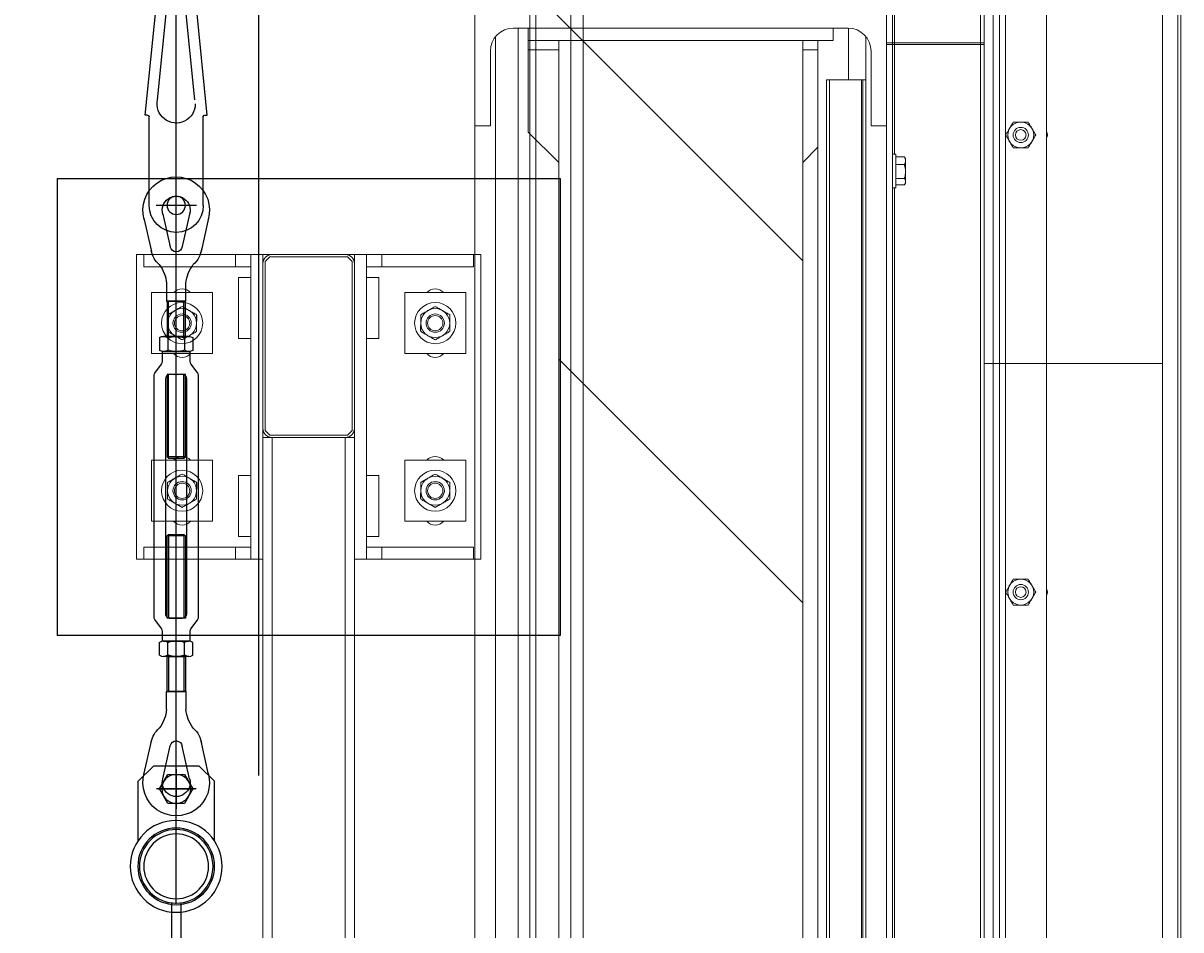
# Model space of a CAD drawing. Units: millimetres. Extents: x 2 to 56538, y -2512 to 29406.
# Drawn here: x 25721 to 26480, y 17920 to 18515 of the extents above; entities that cross this region are included whole.
import ezdxf

# ---------------------------------------------------------------- set-up
doc = ezdxf.new("R2010")
doc.units = ezdxf.units.MM
doc.linetypes.add('AXES', pattern=[50.8, 31.75, -6.35, 6.35, -6.35])
doc.layers.add('0COUPE-Longitudinale', color=7, linetype='Continuous')
doc.layers.add('22GS position porteuses', color=30, linetype='Continuous')
doc.styles.get("Standard").update_dxf_attribs({"font": 'arial.ttf'})
doc.dimstyles.new('ISO-25', dxfattribs={"dimtxt": 2.5, "dimasz": 2.5, "dimexe": 1.25, "dimexo": 0.625, "dimtad": 1, "dimtxsty": 'Standard', "dimcen": 2.5, "dimadec": 0, "dimazin": 0, "dimtfac": 1, "dimtmove": 0, "dimatfit": 3, "dimfxl": 1, "dimarcsym": 0})

# ---------------------------------------------------------------- blocks, each defined once
blk = doc.blocks.new('12E-HMP')
for p, q in [((-8.21, 10), (8.25, 10)), ((-5.47, 9.18), (-5.47, 0.82)), ((5.5, 9.18), (5.5, 0.82)), ((10.95, 9.21), (10.95, 0.79)), ((8.25, 0), (-8.21, 0))]:
    blk.add_line(p, q)
blk.add_lwpolyline([(10.95, 9.21, 0.30452), (5.38, 9.09, 0.167904), (-5.35, 9.1, 0.306215), (-10.95, 9.18), (-10.95, 0.82, 0.306215), (-5.35, 0.9, 0.167904), (5.38, 0.91, 0.307083), (10.99, 0.82)], format="xyb")
blk = doc.blocks.new('coupe porteuse')
at = {"layer": '22GS position porteuses'}
for p, q in [((1.79, -7360.65), (1.79, -6706.07)), ((-18.47, -6842.93), (-11.21, -6769.93)), ((-10.41, -6832.91), (-4.37, -6772.15)), ((13.98, -6832.91), (7.95, -6772.15)), ((22.05, -6842.93), (14.79, -6769.93)), ((-16.97, -6842.93), (-18.47, -6842.93)), ((-15.97, -6902.17), (-15.97, -6843.93)), ((19.55, -6902.17), (19.55, -6843.93)), ((20.55, -6842.93), (22.05, -6842.93)), ((1.79, -6915.37), (1.79, -6888.97)), ((-11.41, -6902.17), (14.99, -6902.17)), ((-6.98, -6907.86), (-2.18, -6929.15)), ((10.58, -6907.86), (5.7, -6929.48)), ((-19.37, -6910.66), (-14.47, -6932.41)), ((22.97, -6910.66), (18.06, -6932.41)), ((-3.19, -6988.17), (-3.19, -6965.09)), ((6.81, -6988.17), (6.81, -6965.09)), ((-3.19, -7068.17), (-3.19, -7013.17)), ((6.81, -7068.17), (6.81, -7013.17)), ((-4.19, -7067.17), (7.81, -7067.17)), ((-4.19, -7119.17), (7.81, -7119.17)), ((-3.19, -7118.17), (-3.19, -7173.17)), ((6.81, -7118.17), (6.81, -7173.17)), ((-3.19, -7198.17), (-3.19, -7221.25)), ((6.81, -7198.17), (6.81, -7221.25)), ((-19.37, -7275.68), (-14.47, -7253.93)), ((-6.98, -7278.47), (-2.18, -7257.18)), ((10.58, -7278.47), (5.7, -7256.85)), ((22.97, -7275.68), (18.06, -7253.93)), ((-23.21, -7280.17), (-13.21, -7270.17)), ((-13.21, -7270.17), (16.79, -7270.17)), ((1.79, -7272.17), (1.79, -7298.17)), ((16.79, -7270.17), (26.79, -7280.17)), ((-23.21, -7319.16), (-23.21, -7280.17)), ((-3.7, -7275.67), (-9.18, -7285.17)), ((7.27, -7275.67), (-3.7, -7275.67)), ((12.76, -7285.17), (7.27, -7275.67)), ((26.79, -7319.16), (26.79, -7280.17)), ((-11.21, -7285.17), (14.79, -7285.17)), ((-9.18, -7285.17), (-3.7, -7294.67)), ((7.27, -7294.67), (12.76, -7285.17)), ((-3.7, -7294.67), (7.27, -7294.67)), ((-1.21, -7360.17), (-1.21, -7611.87)), ((4.79, -7360.17), (4.79, -7611.87))]:
    blk.add_line(p, q, dxfattribs=at)
at = {"layer": '22GS position porteuses', "linetype": 'AXES'}
for p, q in [((1.79, -7273.46), (1.79, -7296.87)), ((13.79, -7285.17), (-10.21, -7285.17))]:
    blk.add_line(p, q, dxfattribs=at)
at = {"layer": '22GS position porteuses'}
for points in [[(8.14, -6953.32), (8.16, -6965.09), (-4.54, -6965.09), (-4.56, -6953.3)], [(8.14, -7233.02), (8.16, -7221.25), (-4.54, -7221.25), (-4.56, -7233.04)]]:
    blk.add_lwpolyline(points, dxfattribs=at)
for points in [[(-4.19, -6988.17), (-4.19, -6965.09), (7.81, -6965.09), (7.81, -6988.17)], [(-4.19, -7067.17), (-4.19, -7013.17), (7.81, -7013.17), (7.81, -7067.17), (6.81, -7068.17), (-3.19, -7068.17)], [(-4.19, -7119.17), (-4.19, -7173.17), (7.81, -7173.17), (7.81, -7119.17), (6.81, -7118.17), (-3.19, -7118.17)], [(-4.19, -7198.17), (-4.19, -7221.25), (7.81, -7221.25), (7.81, -7198.17)]]:
    blk.add_lwpolyline(points, close=True, dxfattribs=at)
for points in [[(11.39, -7006.46, -0.15952), (10.81, -7004.68), (10.81, -6998.17), (1.81, -6998.17), (-7.19, -6998.17), (-7.19, -7004.68, -0.15952), (-7.77, -7006.46), (-12.11, -7012.37, 0.15952), (-12.69, -7014.15), (-12.69, -7093.17), (-12.69, -7172.18, 0.15952), (-12.1, -7173.96), (-7.77, -7179.87, -0.15952), (-7.19, -7181.65), (-7.19, -7188.17), (1.81, -7188.17), (10.81, -7188.17), (10.81, -7181.65, -0.15952), (11.4, -7179.87), (15.73, -7173.96, 0.15952), (16.31, -7172.18), (16.31, -7093.17), (16.31, -7014.15, 0.15952), (15.73, -7012.37)], [(5.81, -7013.17, -0.413513), (8.81, -7016.17), (8.8, -7093.17), (8.81, -7170.17, -0.415149), (5.81, -7173.17), (1.81, -7173.17), (-2.19, -7173.17, -0.411425), (-5.2, -7170.17), (-5.2, -7093.17), (-5.2, -7016.17, -0.412979), (-2.19, -7013.17), (1.81, -7013.17)]]:
    blk.add_lwpolyline(points, format="xyb", close=True, dxfattribs=at)
for centre, radius in [((1.79, -6902.17), 6), ((1.79, -7285.17), 9.5), ((1.79, -7336.02), 30.15), ((1.79, -7336.02), 25.15), ((1.79, -7336.02), 24.15), ((1.79, -7336.02), 21.25)]:
    blk.add_circle(centre, radius, dxfattribs=at)
for centre, radius, start, end in [((1.79, -6835.65), 12.5, 180, 12.68038), ((-16.97, -6843.93), 1, 0, 90), ((20.55, -6843.93), 1, 90, 180), ((1.79, -6905.32), 21.85, 343.83357, 196.16643), ((1.79, -6905.32), 9.15, 343.83357, 196.16643), ((1.79, -6902.17), 17.76, 180, 0), ((1.79, -6928.67), 16.7, 187.00213, 227.97045), ((1.79, -6928.67), 4, 187.00213, 348.28857), ((1.79, -6928.67), 16.7, 312.02955, 348.28857), ((-27.98, -6955.49), 23.52, 5.34343, 37.79478), ((31.49, -6955.45), 23.45, 142.1802, 174.77929), ((-27.98, -7230.84), 23.52, 322.20522, 354.65657), ((31.49, -7230.88), 23.45, 185.22071, 217.8198), ((1.79, -7257.67), 16.7, 132.02955, 172.99787), ((1.79, -7257.67), 16.7, 11.71143, 47.97045), ((1.79, -7257.67), 4, 11.71143, 172.99787), ((1.79, -7281.02), 21.85, 163.83357, 16.16643), ((1.79, -7281.02), 9.15, 163.83357, 16.16643)]:
    blk.add_arc(centre, radius, start, end, dxfattribs=at)
blk.add_blockref('12E-HMP', (1.79, -6998.17), dxfattribs=at)
at = {"layer": '22GS position porteuses', "xscale": -1, "rotation": 180}
blk.add_blockref('12E-HMP', (1.79, -7188.17), dxfattribs=at)
blk = doc.blocks.new('*D21')
at = {"layer": '0COUPE-Longitudinale', "color": 0, "lineweight": -2, "transparency": 16777216}
for p, q in [((12572.16, 18021.43), (12572.16, 19155.4)), ((12574.66, 19154.15), (25872.78, 19154.15)), ((25875.28, 18021.43), (25875.28, 19155.4))]:
    blk.add_line(p, q, dxfattribs=at)
at = {"layer": '0COUPE-Longitudinale', "color": 0, "transparency": 16777216}
for points in [[(12574.66, 19154.56), (12574.66, 19153.73), (12572.16, 19154.15)], [(25872.78, 19154.56), (25872.78, 19153.73), (25875.28, 19154.15)]]:
    blk.add_solid(points, dxfattribs=at)
at = {"layer": 'Defpoints', "color": 0, "transparency": 16777216}
for p in [(25875.28, 19154.15), (12572.16, 18020.81), (25875.28, 18020.81)]:
    blk.add_point(p, dxfattribs=at)
at = {"layer": '0COUPE-Longitudinale', "color": 0, "transparency": 16777216, "insert": (19223.72, 19156.27), "char_height": 2.5, "attachment_point": 5}
blk.add_mtext('13303,12', dxfattribs=at)

msp = doc.modelspace()

# ---------------------------------------------------------------- linework, layer by layer
at = {"layer": '0COUPE-Longitudinale', "color": 7, "linetype": 'Continuous', "lineweight": 15, "extrusion": (1.22465e-16, 6.12323e-17, -1)}
for p, q in [((26467.921, 23291.86, -14215.249), (26467.921, 14711.86, -14215.249)), ((26477.921, 17451.859, -14215.249), (26477.921, 23281.859, -14215.249)), ((26016.921, 14165.259, -14215.249), (26016.921, 22838.66, -14215.249)), ((26286.921, 14165.259, -14215.249), (26286.921, 22840.159, -14215.249)), ((26356.921, 14247.86, -14215.249), (26356.921, 22842.16, -14215.249)), ((26360.921, 14247.86, -14215.249), (26360.921, 22842.16, -14215.249)), ((26391.921, 14676.86, -14215.249), (26391.921, 22844.659, -14215.249)), ((26290.921, 22837.26, -14215.249), (26290.921, 14166.26, -14215.249)), ((26350.921, 22832.66, -14215.249), (26350.921, 14166.26, -14215.249)), ((26364.921, 15791.86, -14215.249), (26364.921, 20791.86, -14215.249)), ((26348.577, 20669.26, -14215.249), (26348.577, 14166.26, -14215.249)), ((26052.921, 18791.86, -14215.249), (26052.921, 16191.859, -14215.249)), ((26056.92, 18791.86, -14215.249), (26056.92, 16191.859, -14215.249)), ((26079.92, 18791.86, -14215.249), (26079.92, 16191.859, -14215.249)), ((26087.92, 18791.86, -14215.249), (26087.92, 16191.859, -14215.249)), ((26479.921, 18791.86, -14215.249), (26479.921, 16191.859, -14215.249)), ((26261.721, 18511.96, -14215.249), (26042.121, 18511.96, -14215.249)), ((26051.921, 18443.76, -14215.249), (26051.921, 18511.96, -14215.249)), ((26251.921, 18511.96, -14215.249), (26251.921, 18503.96, -14215.249)), ((26261.921, 18511.958, -14215.249), (26261.921, 18477.96, -14215.249)), ((26030.421, 16364.572, -14215.249), (26030.421, 18506.347, -14215.249)), ((26251.921, 18503.96, -14215.249), (26051.921, 18503.96, -14215.249)), ((26051.921, 18503.759, -14215.249), (26071.921, 18503.759, -14215.249)), ((26071.921, 16366.959, -14215.249), (26071.921, 18503.96, -14215.249)), ((26231.921, 18503.96, -14215.249), (26231.921, 16366.959, -14215.249)), ((26231.921, 18503.759, -14215.249), (26241.921, 18503.759, -14215.249)), ((26241.921, 16366.959, -14215.249), (26241.921, 18503.96, -14215.249)), ((26273.421, 16364.572, -14215.249), (26273.421, 18506.347, -14215.249)), ((26027.121, 18496.96, -14215.249), (26027.121, 18447.76, -14215.249)), ((26276.721, 18447.76, -14215.249), (26276.721, 18496.96, -14215.249)), ((26350.921, 18502.259, -14215.249), (26286.921, 18502.259, -14215.249)), ((26350.921, 18501.26, -14215.249), (26286.921, 18501.26, -14215.249)), ((26247.421, 18477.96, -14215.249), (26273.421, 18477.96, -14215.249)), ((26247.421, 18477.96, -14215.249), (26247.421, 16392.96, -14215.249)), ((26249.421, 18477.96, -14215.249), (26249.421, 16392.96, -14215.249)), ((26270.421, 16392.96, -14215.249), (26270.421, 18477.96, -14215.249)), ((26271.421, 18477.96, -14215.249), (26271.421, 16392.96, -14215.249)), ((26027.121, 18447.76, -14215.249), (26016.921, 18447.76, -14215.249)), ((26071.921, 18423.759, -14215.249), (26051.921, 18443.76, -14215.249)), ((26286.921, 18447.76, -14215.249), (26276.721, 18447.76, -14215.249)), ((26241.921, 18433.76, -14215.249), (26231.921, 18423.759, -14215.249)), ((26290.921, 18429.259, -14215.249), (26292.921, 18429.259, -14215.249)), ((26292.921, 18429.259, -14215.249), (26292.921, 18407.26, -14215.249)), ((26298.606, 18427.485, -14215.249), (26292.921, 18427.485, -14215.249)), ((26298.715, 18427.222, -14215.249), (26298.606, 18427.485, -14215.249)), ((26298.752, 18427.244, -14215.249), (26299.321, 18426.26, -14215.249)), ((26298.606, 18422.464, -14215.249), (26292.921, 18422.464, -14215.249)), ((26299.321, 18410.259, -14215.249), (26299.321, 18426.26, -14215.249)), ((25742.92, 18113.359, -14215.249), (25742.92, 18413.36, -14215.249)), ((25742.92, 18413.36, -14215.249), (26052.921, 18413.36, -14215.249)), ((26298.606, 18413.238, -14215.249), (26292.921, 18413.238, -14215.249)), ((26292.921, 18407.26, -14215.249), (26290.921, 18407.26, -14215.249)), ((26298.606, 18409.034, -14215.249), (26292.921, 18409.034, -14215.249)), ((26299.321, 18410.259, -14215.249), (26298.752, 18409.275, -14215.249)), ((25794.92, 18363.359, -14215.249), (26020.92, 18363.359, -14215.249)), ((25794.92, 18163.36, -14215.249), (25794.92, 18363.359, -14215.249)), ((25799.92, 18355.36, -14215.249), (25799.92, 18363.359, -14215.249)), ((25859.92, 18355.36, -14215.249), (25859.92, 18363.359, -14215.249)), ((25869.92, 18363.359, -14215.249), (25869.92, 18163.36, -14215.249)), ((25877.92, 18363.359, -14215.249), (25877.92, 14983.86, -14215.249)), ((25879.42, 18358.86, -14215.249), (25882.42, 18361.859, -14215.249)), ((25879.42, 18247.86, -14215.249), (25879.42, 18358.86, -14215.249)), ((25882.42, 18361.859, -14215.249), (25933.42, 18361.859, -14215.249)), ((25933.42, 18361.859, -14215.249), (25936.42, 18358.86, -14215.249)), ((25936.42, 18358.86, -14215.249), (25936.42, 18247.86, -14215.249)), ((25937.92, 18363.359, -14215.249), (25937.92, 14983.86, -14215.249)), ((25945.92, 18363.359, -14215.249), (25945.92, 18163.36, -14215.249)), ((25955.92, 18355.36, -14215.249), (25955.92, 18363.359, -14215.249)), ((26015.92, 18355.36, -14215.249), (26015.92, 18363.359, -14215.249)), ((26020.92, 18363.359, -14215.249), (26020.92, 18163.36, -14215.249)), ((25799.92, 18355.36, -14215.249), (25869.92, 18355.36, -14215.249)), ((26015.92, 18355.36, -14215.249), (25945.92, 18355.36, -14215.249)), ((25861.921, 18348.36, -14215.249), (25869.92, 18348.36, -14215.249)), ((25861.921, 18308.36, -14215.249), (25861.921, 18348.36, -14215.249)), ((25953.921, 18348.36, -14215.249), (25945.92, 18348.36, -14215.249)), ((25953.921, 18308.36, -14215.249), (25953.921, 18348.36, -14215.249)), ((25844.92, 18338.36, -14215.249), (25804.92, 18338.36, -14215.249)), ((25804.92, 18338.36, -14215.249), (25804.92, 18298.36, -14215.249)), ((25844.92, 18298.36, -14215.249), (25844.92, 18338.36, -14215.249)), ((25970.92, 18298.36, -14215.249), (25970.92, 18338.36, -14215.249)), ((25970.92, 18338.36, -14215.249), (26010.92, 18338.36, -14215.249)), ((26010.92, 18338.36, -14215.249), (26010.92, 18298.36, -14215.249)), ((25861.921, 18308.36, -14215.249), (25869.92, 18308.36, -14215.249)), ((25953.921, 18308.36, -14215.249), (25945.92, 18308.36, -14215.249)), ((25804.92, 18298.36, -14215.249), (25844.92, 18298.36, -14215.249)), ((26010.92, 18298.36, -14215.249), (25970.92, 18298.36, -14215.249)), ((26350.921, 18291.86, -14215.249), (26467.921, 18291.86, -14215.249)), ((25882.42, 18244.86, -14215.249), (25879.42, 18247.86, -14215.249)), ((25933.42, 18244.86, -14215.249), (25882.42, 18244.86, -14215.249)), ((25936.42, 18247.86, -14215.249), (25933.42, 18244.86, -14215.249)), ((25937.92, 18243.359, -14215.249), (25877.92, 18243.359, -14215.249)), ((25883.92, 15341.86, -14215.249), (25883.92, 18243.359, -14215.249)), ((25931.92, 15341.86, -14215.249), (25931.92, 18243.359, -14215.249)), ((25804.92, 18228.359, -14215.249), (25844.92, 18228.359, -14215.249)), ((25804.92, 18188.359, -14215.249), (25804.92, 18228.359, -14215.249)), ((25844.92, 18228.359, -14215.249), (25844.92, 18188.359, -14215.249)), ((25970.92, 18228.359, -14215.249), (25970.92, 18188.359, -14215.249)), ((26010.92, 18228.359, -14215.249), (25970.92, 18228.359, -14215.249)), ((26010.92, 18188.359, -14215.249), (26010.92, 18228.359, -14215.249)), ((25861.921, 18218.36, -14215.249), (25861.921, 18178.36, -14215.249)), ((25861.921, 18218.36, -14215.249), (25869.92, 18218.36, -14215.249)), ((25953.921, 18218.36, -14215.249), (25945.92, 18218.36, -14215.249)), ((25953.921, 18218.36, -14215.249), (25953.921, 18178.36, -14215.249)), ((25844.92, 18188.359, -14215.249), (25804.92, 18188.359, -14215.249)), ((25970.92, 18188.359, -14215.249), (26010.92, 18188.359, -14215.249)), ((25861.921, 18178.36, -14215.249), (25869.92, 18178.36, -14215.249)), ((25953.921, 18178.36, -14215.249), (25945.92, 18178.36, -14215.249)), ((25799.92, 18171.36, -14215.249), (25799.92, 18163.36, -14215.249)), ((25869.92, 18171.36, -14215.249), (25799.92, 18171.36, -14215.249)), ((25859.92, 18171.36, -14215.249), (25859.92, 18163.36, -14215.249)), ((25945.92, 18171.36, -14215.249), (26015.92, 18171.36, -14215.249)), ((25955.92, 18171.36, -14215.249), (25955.92, 18163.36, -14215.249)), ((26015.92, 18171.36, -14215.249), (26015.92, 18163.36, -14215.249)), ((25794.92, 18163.36, -14215.249), (25877.92, 18163.36, -14215.249)), ((26020.92, 18163.36, -14215.249), (25937.92, 18163.36, -14215.249)), ((25877.92, 18113.359, -14215.249), (25742.92, 18113.359, -14215.249)), ((26052.921, 18113.359, -14215.249), (25937.92, 18113.359, -14215.249))]:
    msp.add_line(p, q, dxfattribs=at)
at = {"layer": '0COUPE-Longitudinale', "color": 8, "linetype": 'Continuous', "lineweight": 15, "extrusion": (1.22465e-16, 6.12323e-17, -1)}
for p, q in [((26292.092, 18574.26, -14215.249), (26292.092, 18429.259, -14215.249)), ((26045.421, 16358.959, -14215.249), (26045.421, 18511.96, -14215.249)), ((26051.921, 18497.76, -14215.249), (26071.921, 18497.76, -14215.249)), ((26231.921, 18497.76, -14215.249), (26241.921, 18497.76, -14215.249)), ((26292.092, 18407.26, -14215.249), (26292.092, 17429.259, -14215.249))]:
    msp.add_line(p, q, dxfattribs=at)
at = {"layer": '0COUPE-Longitudinale', "color": 7, "linetype": 'Continuous', "lineweight": 0, "extrusion": (1.22465e-16, 6.12323e-17, -1)}
for p, q in [((26231.921, 18359.323, -14215.249), (26064.684, 18526.56, -14215.249)), ((26231.921, 18134.816, -14215.249), (26071.921, 18294.816, -14215.249))]:
    msp.add_line(p, q, dxfattribs=at)
at = {"layer": '0COUPE-Longitudinale', "extrusion": (1.22465e-16, 6.12323e-17, -1)}
for p, q in [((25742.92, 18413.36, -14215.249), (25742.92, 18113.359, -14215.249)), ((25742.92, 18413.36, -14215.249), (26072.92, 18413.36, -14215.249)), ((26072.92, 18413.36, -14215.249), (26072.92, 18113.36, -14215.249)), ((26072.92, 18113.36, -14215.249), (25742.92, 18113.359, -14215.249))]:
    msp.add_line(p, q, dxfattribs=at)
at = {"layer": '0COUPE-Longitudinale', "color": 7, "linetype": 'Continuous', "lineweight": 15, "extrusion": (1.22465e-16, 6.12323e-17, -1)}
for centre, radius in [((-26374.921, 18441.86, 14215.249), 8.5), ((-26374.921, 18441.86, 14215.249), 5), ((-26374.921, 18441.86, 14215.249), 3.5), ((-25824.92, 18318.36, 14215.249), 13.5), ((-25990.92, 18318.36, 14215.249), 13.5), ((-25824.92, 18318.36, 14215.249), 9.5), ((-25824.92, 18318.36, 14215.249), 6), ((-25824.92, 18318.36, 14215.249), 5), ((-25990.92, 18318.36, 14215.249), 9.5), ((-25990.92, 18318.36, 14215.249), 6), ((-25990.92, 18318.36, 14215.249), 5), ((-25824.92, 18208.36, 14215.249), 13.5), ((-25824.92, 18208.36, 14215.249), 9.5), ((-25990.92, 18208.36, 14215.249), 13.5), ((-25990.92, 18208.36, 14215.249), 9.5), ((-25824.92, 18208.36, 14215.249), 6), ((-25824.92, 18208.36, 14215.249), 5), ((-25990.92, 18208.36, 14215.249), 6), ((-25990.92, 18208.36, 14215.249), 5), ((-26374.921, 18141.86, 14215.249), 8.5), ((-26374.921, 18141.86, 14215.249), 5), ((-26374.921, 18141.86, 14215.249), 3.5)]:
    msp.add_circle(centre, radius, dxfattribs=at)
for centre, radius, start, end in [((-26042.121, 18496.96, 14215.249), 15, 0, 90), ((-26261.721, 18496.96, 14215.249), 15, 90, 180), ((-26387.421, 18441.86, 14215.249), 5, 154.158067, 205.841933), ((-25883.92, 18357.36, 14215.249), 6, 0, 90), ((-25931.92, 18357.36, 14215.249), 6, 90, 180), ((-25824.92, 18333.36, 14215.249), 7.5, 41.810315, 138.189685), ((-25990.92, 18333.36, 14215.249), 7.5, 41.810315, 138.189685), ((-25824.92, 18303.36, 14215.249), 7.5, 221.810315, 318.189685), ((-25990.92, 18303.36, 14215.249), 7.5, 221.810315, 318.189685), ((-25883.92, 18249.36, 14215.249), 6, 270, 0), ((-25931.92, 18249.36, 14215.249), 6, 180, 270), ((-25824.92, 18223.36, 14215.249), 7.5, 41.810315, 138.189685), ((-25990.92, 18223.36, 14215.249), 7.5, 41.810315, 138.189685), ((-25824.92, 18193.36, 14215.249), 7.5, 221.810315, 318.189685), ((-25990.92, 18193.36, 14215.249), 7.5, 221.810315, 318.189685), ((-26387.421, 18141.86, 14215.249), 5, 154.158067, 205.841933)]:
    msp.add_arc(centre, radius, start, end, dxfattribs=at)
at = {"layer": '0COUPE-Longitudinale', "color": 7, "linetype": 'Continuous', "lineweight": 15}
for points, knots in [([(26367.559, 18446.11, -14215.249), (26367.991, 18446.857, -14215.249), (26368.848, 18448.341, -14215.249), (26369.627, 18449.69, -14215.249), (26370.013, 18450.359, -14215.249)], [0, 0, 0, 0, 0.50397281, 1, 1, 1, 1]), ([(26370.013, 18450.359, -14215.249), (26370.587, 18450.359, -14215.249), (26372.132, 18450.359, -14215.249), (26373.844, 18450.359, -14215.249), (26374.921, 18450.359, -14215.249)], [0, 0, 0, 0, 0.370963, 1, 1, 1, 1]), ([(26374.921, 18450.359, -14215.249), (26374.999, 18450.359, -14215.249), (26375.675, 18450.359, -14215.249), (26376.967, 18450.359, -14215.249), (26378.523, 18450.359, -14215.249), (26379.455, 18450.359, -14215.249), (26379.828, 18450.359, -14215.249)], [0, 0, 0, 0, 0.0461734, 0.3957982, 0.7580189, 1, 1, 1, 1]), ([(26379.828, 18450.359, -14215.249), (26380.164, 18449.778, -14215.249), (26380.848, 18448.594, -14215.249), (26381.694, 18447.126, -14215.249), (26382.179, 18446.287, -14215.249), (26382.282, 18446.11, -14215.249)], [0, 0, 0, 0, 0.4322903, 0.8796511, 1, 1, 1, 1]), ([(26365.106, 18441.859, -14215.249), (26365.442, 18442.441, -14215.249), (26366.125, 18443.625, -14215.249), (26366.972, 18445.093, -14215.249), (26367.457, 18445.932, -14215.249), (26367.559, 18446.11, -14215.249)], [0, 0, 0, 0, 0.4323736, 0.8795082, 1, 1, 1, 1]), ([(26382.282, 18446.11, -14215.249), (26382.713, 18445.362, -14215.249), (26383.57, 18443.878, -14215.249), (26384.349, 18442.528, -14215.249), (26384.735, 18441.859, -14215.249)], [0, 0, 0, 0, 0.504052, 1, 1, 1, 1]), ([(26365.106, 18441.859, -14215.249), (26365.442, 18441.277, -14215.249), (26366.125, 18440.094, -14215.249), (26366.972, 18438.627, -14215.249), (26367.457, 18437.788, -14215.249), (26367.559, 18437.61, -14215.249)], [0, 0, 0, 0, 0.432289, 0.8794903, 1, 1, 1, 1]), ([(26367.559, 18437.61, -14215.249), (26367.991, 18436.862, -14215.249), (26368.848, 18435.379, -14215.249), (26369.627, 18434.029, -14215.249), (26370.013, 18433.36, -14215.249)], [0, 0, 0, 0, 0.50397281, 1, 1, 1, 1]), ([(26379.828, 18433.36, -14215.249), (26380.164, 18433.942, -14215.249), (26380.848, 18435.125, -14215.249), (26381.695, 18436.592, -14215.249), (26382.179, 18437.431, -14215.249), (26382.282, 18437.61, -14215.249)], [0, 0, 0, 0, 0.432289, 0.8794903, 1, 1, 1, 1]), ([(26382.282, 18437.61, -14215.249), (26382.713, 18438.357, -14215.249), (26383.57, 18439.841, -14215.249), (26384.349, 18441.19, -14215.249), (26384.735, 18441.859, -14215.249)], [0, 0, 0, 0, 0.50397281, 1, 1, 1, 1]), ([(26298.606, 18427.485, -14215.249), (26298.806, 18427.078, -14215.249), (26299.209, 18426.254, -14215.249), (26299.283, 18425.404, -14215.249), (26299.321, 18424.974, -14215.249)], [0, 0, 0, 0, 0.4954499, 1, 1, 1, 1]), ([(26370.013, 18433.36, -14215.249), (26370.587, 18433.36, -14215.249), (26372.132, 18433.36, -14215.249), (26373.844, 18433.36, -14215.249), (26374.921, 18433.36, -14215.249)], [0, 0, 0, 0, 0.370963, 1, 1, 1, 1]), ([(26374.921, 18433.36, -14215.249), (26374.999, 18433.36, -14215.249), (26375.675, 18433.36, -14215.249), (26376.967, 18433.36, -14215.249), (26378.523, 18433.36, -14215.249), (26379.455, 18433.36, -14215.249), (26379.828, 18433.36, -14215.249)], [0, 0, 0, 0, 0.0461734, 0.3957982, 0.7580189, 1, 1, 1, 1]), ([(26299.321, 18424.974, -14215.249), (26299.32, 18424.915, -14215.249), (26299.313, 18424.465, -14215.249), (26299.157, 18423.615, -14215.249), (26298.791, 18422.85, -14215.249), (26298.606, 18422.464, -14215.249)], [0, 0, 0, 0, 0.0700535, 0.530765, 1, 1, 1, 1]), ([(26299.321, 18417.851, -14215.249), (26299.32, 18417.961, -14215.249), (26299.313, 18418.789, -14215.249), (26299.157, 18420.35, -14215.249), (26298.791, 18421.755, -14215.249), (26298.606, 18422.464, -14215.249)], [0, 0, 0, 0, 0.0700957, 0.5307792, 1, 1, 1, 1]), ([(26298.606, 18413.238, -14215.249), (26298.806, 18413.988, -14215.249), (26299.209, 18415.5, -14215.249), (26299.283, 18417.063, -14215.249), (26299.321, 18417.851, -14215.249)], [0, 0, 0, 0, 0.4955034, 1, 1, 1, 1]), ([(26299.321, 18411.137, -14215.249), (26299.313, 18411.294, -14215.249), (26299.281, 18412.005, -14215.249), (26298.901, 18412.699, -14215.249), (26298.606, 18413.238, -14215.249)], [0, 0, 0, 0, 0.2217808, 1, 1, 1, 1]), ([(26298.606, 18409.034, -14215.249), (26298.69, 18409.169, -14215.249), (26299.112, 18409.854, -14215.249), (26299.228, 18410.566, -14215.249), (26299.321, 18411.137, -14215.249)], [0, 0, 0, 0, 0.1982314, 1, 1, 1, 1]), ([(25824.92, 18329.329, -14215.249), (25824.27, 18328.954, -14215.249), (25822.947, 18328.19, -14215.249), (25821.307, 18327.242, -14215.249), (25820.369, 18326.701, -14215.249), (25820.17, 18326.587, -14215.249)], [0, 0, 0, 0, 0.4323638, 0.8794982, 1, 1, 1, 1]), ([(25824.92, 18329.329, -14215.249), (25825.57, 18328.954, -14215.249), (25826.893, 18328.19, -14215.249), (25828.533, 18327.242, -14215.249), (25829.471, 18326.701, -14215.249), (25829.67, 18326.587, -14215.249)], [0, 0, 0, 0, 0.4323638, 0.8794982, 1, 1, 1, 1]), ([(25990.92, 18329.329, -14215.249), (25990.27, 18328.954, -14215.249), (25988.947, 18328.19, -14215.249), (25987.307, 18327.242, -14215.249), (25986.369, 18326.701, -14215.249), (25986.17, 18326.587, -14215.249)], [0, 0, 0, 0, 0.4323638, 0.8794982, 1, 1, 1, 1]), ([(25990.92, 18329.329, -14215.249), (25991.571, 18328.954, -14215.249), (25992.893, 18328.19, -14215.249), (25994.534, 18327.242, -14215.249), (25995.471, 18326.701, -14215.249), (25995.671, 18326.587, -14215.249)], [0, 0, 0, 0, 0.4323638, 0.8794982, 1, 1, 1, 1]), ([(25820.17, 18326.587, -14215.249), (25819.334, 18326.104, -14215.249), (25817.677, 18325.146, -14215.249), (25816.168, 18324.276, -14215.249), (25815.42, 18323.845, -14215.249)], [0, 0, 0, 0, 0.5039232, 1, 1, 1, 1]), ([(25815.42, 18323.845, -14215.249), (25815.42, 18323.202, -14215.249), (25815.42, 18322.02, -14215.249), (25815.42, 18320.17, -14215.249), (25815.42, 18318.968, -14215.249), (25815.42, 18318.359, -14215.249)], [0, 0, 0, 0, 0.3709303, 0.6813018, 1, 1, 1, 1]), ([(25829.67, 18326.587, -14215.249), (25830.506, 18326.104, -14215.249), (25832.164, 18325.146, -14215.249), (25833.672, 18324.276, -14215.249), (25834.42, 18323.845, -14215.249)], [0, 0, 0, 0, 0.5039941, 1, 1, 1, 1]), ([(25834.588, 18323.543, -14215.249), (25834.568, 18322.9, -14215.249), (25834.53, 18321.72, -14215.249), (25834.473, 18319.87, -14215.249), (25834.435, 18318.669, -14215.249), (25834.416, 18318.061, -14215.249)], [0, 0, 0, 0, 0.3708583, 0.6812296, 1, 1, 1, 1]), ([(25834.42, 18323.845, -14215.249), (25834.42, 18323.202, -14215.249), (25834.42, 18322.02, -14215.249), (25834.42, 18320.17, -14215.249), (25834.42, 18318.968, -14215.249), (25834.42, 18318.359, -14215.249)], [0, 0, 0, 0, 0.3709303, 0.6813018, 1, 1, 1, 1]), ([(25986.17, 18326.587, -14215.249), (25985.334, 18326.104, -14215.249), (25983.676, 18325.146, -14215.249), (25982.168, 18324.276, -14215.249), (25981.42, 18323.845, -14215.249)], [0, 0, 0, 0, 0.5039941, 1, 1, 1, 1]), ([(25981.42, 18323.845, -14215.249), (25981.42, 18323.202, -14215.249), (25981.42, 18322.02, -14215.249), (25981.42, 18320.17, -14215.249), (25981.42, 18318.968, -14215.249), (25981.42, 18318.359, -14215.249)], [0, 0, 0, 0, 0.3709303, 0.6813018, 1, 1, 1, 1]), ([(25995.671, 18326.587, -14215.249), (25996.506, 18326.104, -14215.249), (25998.164, 18325.146, -14215.249), (25999.672, 18324.276, -14215.249), (26000.42, 18323.845, -14215.249)], [0, 0, 0, 0, 0.5040617, 1, 1, 1, 1]), ([(26000.588, 18323.543, -14215.249), (26000.568, 18322.9, -14215.249), (26000.531, 18321.72, -14215.249), (26000.472, 18319.87, -14215.249), (26000.434, 18318.669, -14215.249), (26000.415, 18318.061, -14215.249)], [0, 0, 0, 0, 0.3708534, 0.6812297, 1, 1, 1, 1]), ([(26000.42, 18323.845, -14215.249), (26000.42, 18323.202, -14215.249), (26000.42, 18322.02, -14215.249), (26000.42, 18320.17, -14215.249), (26000.42, 18318.968, -14215.249), (26000.42, 18318.359, -14215.249)], [0, 0, 0, 0, 0.3709303, 0.6813018, 1, 1, 1, 1]), ([(25815.425, 18318.659, -14215.249), (25815.422, 18318.561, -14215.249), (25815.397, 18317.791, -14215.249), (25815.352, 18316.327, -14215.249), (25815.296, 18314.6, -14215.249), (25815.265, 18313.573, -14215.249), (25815.253, 18313.176, -14215.249)], [0, 0, 0, 0, 0.05117067, 0.40394709, 0.76936158, 1, 1, 1, 1]), ([(25815.42, 18318.359, -14215.249), (25815.42, 18318.262, -14215.249), (25815.42, 18317.491, -14215.249), (25815.42, 18316.026, -14215.249), (25815.42, 18314.299, -14215.249), (25815.42, 18313.272, -14215.249), (25815.42, 18312.875, -14215.249)], [0, 0, 0, 0, 0.0511453, 0.4039447, 0.769434, 1, 1, 1, 1]), ([(25834.42, 18318.359, -14215.249), (25834.42, 18318.262, -14215.249), (25834.42, 18317.491, -14215.249), (25834.42, 18316.026, -14215.249), (25834.42, 18314.299, -14215.249), (25834.42, 18313.272, -14215.249), (25834.42, 18312.875, -14215.249)], [0, 0, 0, 0, 0.0511453, 0.4039447, 0.769434, 1, 1, 1, 1]), ([(25981.425, 18318.659, -14215.249), (25981.422, 18318.561, -14215.249), (25981.399, 18317.791, -14215.249), (25981.351, 18316.327, -14215.249), (25981.297, 18314.6, -14215.249), (25981.265, 18313.573, -14215.249), (25981.252, 18313.176, -14215.249)], [0, 0, 0, 0, 0.0511655, 0.4039421, 0.7693567, 1, 1, 1, 1]), ([(25981.42, 18318.359, -14215.249), (25981.42, 18318.262, -14215.249), (25981.42, 18317.491, -14215.249), (25981.42, 18316.026, -14215.249), (25981.42, 18314.299, -14215.249), (25981.42, 18313.272, -14215.249), (25981.42, 18312.875, -14215.249)], [0, 0, 0, 0, 0.0511453, 0.4039447, 0.769434, 1, 1, 1, 1]), ([(26000.42, 18318.359, -14215.249), (26000.42, 18318.262, -14215.249), (26000.42, 18317.491, -14215.249), (26000.42, 18316.026, -14215.249), (26000.42, 18314.299, -14215.249), (26000.42, 18313.272, -14215.249), (26000.42, 18312.875, -14215.249)], [0, 0, 0, 0, 0.0511453, 0.4039447, 0.769434, 1, 1, 1, 1]), ([(25815.42, 18312.875, -14215.249), (25816.071, 18312.499, -14215.249), (25817.393, 18311.735, -14215.249), (25819.034, 18310.788, -14215.249), (25819.971, 18310.247, -14215.249), (25820.17, 18310.132, -14215.249)], [0, 0, 0, 0, 0.43242613, 0.87962512, 1, 1, 1, 1]), ([(25820.17, 18310.132, -14215.249), (25821.005, 18309.65, -14215.249), (25822.664, 18308.693, -14215.249), (25824.172, 18307.822, -14215.249), (25824.92, 18307.39, -14215.249)], [0, 0, 0, 0, 0.5039142, 1, 1, 1, 1]), ([(25829.67, 18310.132, -14215.249), (25828.834, 18309.65, -14215.249), (25827.176, 18308.693, -14215.249), (25825.668, 18307.822, -14215.249), (25824.92, 18307.39, -14215.249)], [0, 0, 0, 0, 0.5039142, 1, 1, 1, 1]), ([(25834.42, 18312.875, -14215.249), (25833.77, 18312.499, -14215.249), (25832.447, 18311.735, -14215.249), (25830.806, 18310.788, -14215.249), (25829.869, 18310.247, -14215.249), (25829.67, 18310.132, -14215.249)], [0, 0, 0, 0, 0.4325018, 0.8796412, 1, 1, 1, 1]), ([(25981.42, 18312.875, -14215.249), (25982.07, 18312.499, -14215.249), (25983.394, 18311.735, -14215.249), (25985.034, 18310.788, -14215.249), (25985.971, 18310.247, -14215.249), (25986.17, 18310.132, -14215.249)], [0, 0, 0, 0, 0.4325018, 0.8796412, 1, 1, 1, 1]), ([(25986.17, 18310.132, -14215.249), (25987.006, 18309.65, -14215.249), (25988.664, 18308.693, -14215.249), (25990.172, 18307.822, -14215.249), (25990.92, 18307.39, -14215.249)], [0, 0, 0, 0, 0.5039142, 1, 1, 1, 1]), ([(25995.671, 18310.132, -14215.249), (25994.835, 18309.65, -14215.249), (25993.176, 18308.693, -14215.249), (25991.668, 18307.822, -14215.249), (25990.92, 18307.39, -14215.249)], [0, 0, 0, 0, 0.5039142, 1, 1, 1, 1]), ([(26000.42, 18312.875, -14215.249), (25999.77, 18312.499, -14215.249), (25998.447, 18311.735, -14215.249), (25996.807, 18310.788, -14215.249), (25995.869, 18310.247, -14215.249), (25995.671, 18310.132, -14215.249)], [0, 0, 0, 0, 0.43242613, 0.87962512, 1, 1, 1, 1]), ([(25820.17, 18216.587, -14215.249), (25819.334, 18216.104, -14215.249), (25817.676, 18215.146, -14215.249), (25816.168, 18214.276, -14215.249), (25815.42, 18213.844, -14215.249)], [0, 0, 0, 0, 0.50388418, 1, 1, 1, 1]), ([(25824.92, 18219.329, -14215.249), (25824.27, 18218.954, -14215.249), (25822.947, 18218.19, -14215.249), (25821.307, 18217.243, -14215.249), (25820.369, 18216.702, -14215.249), (25820.17, 18216.587, -14215.249)], [0, 0, 0, 0, 0.4323201, 0.879489, 1, 1, 1, 1]), ([(25824.92, 18219.329, -14215.249), (25825.57, 18218.954, -14215.249), (25826.893, 18218.19, -14215.249), (25828.533, 18217.243, -14215.249), (25829.471, 18216.702, -14215.249), (25829.67, 18216.587, -14215.249)], [0, 0, 0, 0, 0.4323201, 0.879489, 1, 1, 1, 1]), ([(25829.67, 18216.587, -14215.249), (25830.506, 18216.104, -14215.249), (25832.164, 18215.147, -14215.249), (25833.672, 18214.276, -14215.249), (25834.42, 18213.844, -14215.249)], [0, 0, 0, 0, 0.5039551, 1, 1, 1, 1]), ([(25986.17, 18216.587, -14215.249), (25985.334, 18216.104, -14215.249), (25983.676, 18215.147, -14215.249), (25982.168, 18214.276, -14215.249), (25981.42, 18213.844, -14215.249)], [0, 0, 0, 0, 0.5039551, 1, 1, 1, 1]), ([(25990.92, 18219.329, -14215.249), (25990.27, 18218.954, -14215.249), (25988.947, 18218.19, -14215.249), (25987.307, 18217.243, -14215.249), (25986.369, 18216.702, -14215.249), (25986.17, 18216.587, -14215.249)], [0, 0, 0, 0, 0.4323201, 0.879489, 1, 1, 1, 1]), ([(25990.92, 18219.329, -14215.249), (25991.571, 18218.954, -14215.249), (25992.894, 18218.19, -14215.249), (25994.534, 18217.243, -14215.249), (25995.471, 18216.702, -14215.249), (25995.671, 18216.587, -14215.249)], [0, 0, 0, 0, 0.4323201, 0.879489, 1, 1, 1, 1]), ([(25995.671, 18216.587, -14215.249), (25996.506, 18216.104, -14215.249), (25998.165, 18215.147, -14215.249), (25999.672, 18214.276, -14215.249), (26000.42, 18213.844, -14215.249)], [0, 0, 0, 0, 0.5040227, 1, 1, 1, 1]), ([(25815.425, 18208.659, -14215.249), (25815.422, 18208.561, -14215.249), (25815.397, 18207.791, -14215.249), (25815.352, 18206.327, -14215.249), (25815.296, 18204.601, -14215.249), (25815.265, 18203.574, -14215.249), (25815.253, 18203.176, -14215.249)], [0, 0, 0, 0, 0.0513371, 0.403948, 0.7693619, 1, 1, 1, 1]), ([(25815.42, 18213.844, -14215.249), (25815.42, 18213.201, -14215.249), (25815.42, 18212.02, -14215.249), (25815.42, 18210.17, -14215.249), (25815.42, 18208.968, -14215.249), (25815.42, 18208.36, -14215.249)], [0, 0, 0, 0, 0.37083395, 0.68125295, 1, 1, 1, 1]), ([(25815.42, 18208.36, -14215.249), (25815.42, 18208.262, -14215.249), (25815.42, 18207.491, -14215.249), (25815.42, 18206.026, -14215.249), (25815.42, 18204.3, -14215.249), (25815.42, 18203.272, -14215.249), (25815.42, 18202.875, -14215.249)], [0, 0, 0, 0, 0.0511453, 0.4039447, 0.769434, 1, 1, 1, 1]), ([(25834.588, 18213.543, -14215.249), (25834.568, 18212.9, -14215.249), (25834.53, 18211.719, -14215.249), (25834.473, 18209.87, -14215.249), (25834.435, 18208.669, -14215.249), (25834.416, 18208.06, -14215.249)], [0, 0, 0, 0, 0.37095465, 0.68127841, 1, 1, 1, 1]), ([(25834.42, 18213.844, -14215.249), (25834.42, 18213.201, -14215.249), (25834.42, 18212.02, -14215.249), (25834.42, 18210.17, -14215.249), (25834.42, 18208.968, -14215.249), (25834.42, 18208.36, -14215.249)], [0, 0, 0, 0, 0.37083395, 0.68125295, 1, 1, 1, 1]), ([(25834.42, 18208.36, -14215.249), (25834.42, 18208.262, -14215.249), (25834.42, 18207.491, -14215.249), (25834.42, 18206.026, -14215.249), (25834.42, 18204.3, -14215.249), (25834.42, 18203.272, -14215.249), (25834.42, 18202.875, -14215.249)], [0, 0, 0, 0, 0.0511453, 0.4039447, 0.769434, 1, 1, 1, 1]), ([(25981.425, 18208.659, -14215.249), (25981.422, 18208.561, -14215.249), (25981.399, 18207.791, -14215.249), (25981.351, 18206.327, -14215.249), (25981.297, 18204.601, -14215.249), (25981.265, 18203.574, -14215.249), (25981.252, 18203.176, -14215.249)], [0, 0, 0, 0, 0.0513319, 0.403943, 0.7693571, 1, 1, 1, 1]), ([(25981.42, 18213.844, -14215.249), (25981.42, 18213.201, -14215.249), (25981.42, 18212.02, -14215.249), (25981.42, 18210.17, -14215.249), (25981.42, 18208.968, -14215.249), (25981.42, 18208.36, -14215.249)], [0, 0, 0, 0, 0.37083395, 0.68125295, 1, 1, 1, 1]), ([(25981.42, 18208.36, -14215.249), (25981.42, 18208.262, -14215.249), (25981.42, 18207.491, -14215.249), (25981.42, 18206.026, -14215.249), (25981.42, 18204.3, -14215.249), (25981.42, 18203.272, -14215.249), (25981.42, 18202.875, -14215.249)], [0, 0, 0, 0, 0.0511453, 0.4039447, 0.769434, 1, 1, 1, 1]), ([(26000.588, 18213.543, -14215.249), (26000.568, 18212.9, -14215.249), (26000.531, 18211.719, -14215.249), (26000.472, 18209.87, -14215.249), (26000.434, 18208.669, -14215.249), (26000.415, 18208.06, -14215.249)], [0, 0, 0, 0, 0.3709497, 0.6812785, 1, 1, 1, 1]), ([(26000.42, 18213.844, -14215.249), (26000.42, 18213.201, -14215.249), (26000.42, 18212.02, -14215.249), (26000.42, 18210.17, -14215.249), (26000.42, 18208.968, -14215.249), (26000.42, 18208.36, -14215.249)], [0, 0, 0, 0, 0.37083395, 0.68125295, 1, 1, 1, 1]), ([(26000.42, 18208.36, -14215.249), (26000.42, 18208.262, -14215.249), (26000.42, 18207.491, -14215.249), (26000.42, 18206.026, -14215.249), (26000.42, 18204.3, -14215.249), (26000.42, 18203.272, -14215.249), (26000.42, 18202.875, -14215.249)], [0, 0, 0, 0, 0.0511453, 0.4039447, 0.769434, 1, 1, 1, 1]), ([(25815.42, 18202.875, -14215.249), (25816.071, 18202.499, -14215.249), (25817.393, 18201.735, -14215.249), (25819.034, 18200.788, -14215.249), (25819.971, 18200.247, -14215.249), (25820.17, 18200.132, -14215.249)], [0, 0, 0, 0, 0.43242613, 0.87962512, 1, 1, 1, 1]), ([(25820.17, 18200.132, -14215.249), (25821.005, 18199.65, -14215.249), (25822.664, 18198.692, -14215.249), (25824.172, 18197.821, -14215.249), (25824.92, 18197.39, -14215.249)], [0, 0, 0, 0, 0.5039551, 1, 1, 1, 1]), ([(25829.67, 18200.132, -14215.249), (25828.834, 18199.65, -14215.249), (25827.176, 18198.692, -14215.249), (25825.668, 18197.821, -14215.249), (25824.92, 18197.39, -14215.249)], [0, 0, 0, 0, 0.5039551, 1, 1, 1, 1]), ([(25834.42, 18202.875, -14215.249), (25833.77, 18202.499, -14215.249), (25832.447, 18201.736, -14215.249), (25830.806, 18200.788, -14215.249), (25829.869, 18200.247, -14215.249), (25829.67, 18200.132, -14215.249)], [0, 0, 0, 0, 0.4325018, 0.8796412, 1, 1, 1, 1]), ([(25981.42, 18202.875, -14215.249), (25982.07, 18202.499, -14215.249), (25983.394, 18201.736, -14215.249), (25985.034, 18200.788, -14215.249), (25985.971, 18200.247, -14215.249), (25986.17, 18200.132, -14215.249)], [0, 0, 0, 0, 0.4325018, 0.8796412, 1, 1, 1, 1]), ([(25986.17, 18200.132, -14215.249), (25987.006, 18199.65, -14215.249), (25988.664, 18198.692, -14215.249), (25990.172, 18197.821, -14215.249), (25990.92, 18197.39, -14215.249)], [0, 0, 0, 0, 0.5039551, 1, 1, 1, 1]), ([(25995.671, 18200.132, -14215.249), (25994.835, 18199.65, -14215.249), (25993.176, 18198.692, -14215.249), (25991.668, 18197.821, -14215.249), (25990.92, 18197.39, -14215.249)], [0, 0, 0, 0, 0.5039551, 1, 1, 1, 1]), ([(26000.42, 18202.875, -14215.249), (25999.77, 18202.499, -14215.249), (25998.447, 18201.735, -14215.249), (25996.807, 18200.788, -14215.249), (25995.869, 18200.247, -14215.249), (25995.671, 18200.132, -14215.249)], [0, 0, 0, 0, 0.43242613, 0.87962512, 1, 1, 1, 1]), ([(26365.106, 18141.86, -14215.249), (26365.442, 18142.442, -14215.249), (26366.125, 18143.625, -14215.249), (26366.972, 18145.092, -14215.249), (26367.457, 18145.931, -14215.249), (26367.559, 18146.11, -14215.249)], [0, 0, 0, 0, 0.432289, 0.8794903, 1, 1, 1, 1]), ([(26367.559, 18146.11, -14215.249), (26367.991, 18146.857, -14215.249), (26368.848, 18148.34, -14215.249), (26369.627, 18149.69, -14215.249), (26370.013, 18150.359, -14215.249)], [0, 0, 0, 0, 0.50397281, 1, 1, 1, 1]), ([(26370.013, 18150.359, -14215.249), (26370.587, 18150.359, -14215.249), (26372.132, 18150.359, -14215.249), (26373.844, 18150.359, -14215.249), (26374.921, 18150.359, -14215.249)], [0, 0, 0, 0, 0.370963, 1, 1, 1, 1]), ([(26374.921, 18150.359, -14215.249), (26374.999, 18150.359, -14215.249), (26375.675, 18150.359, -14215.249), (26376.967, 18150.359, -14215.249), (26378.523, 18150.359, -14215.249), (26379.455, 18150.359, -14215.249), (26379.828, 18150.359, -14215.249)], [0, 0, 0, 0, 0.0461734, 0.3957982, 0.7580189, 1, 1, 1, 1]), ([(26379.828, 18150.359, -14215.249), (26380.164, 18149.777, -14215.249), (26380.848, 18148.594, -14215.249), (26381.695, 18147.127, -14215.249), (26382.179, 18146.288, -14215.249), (26382.282, 18146.11, -14215.249)], [0, 0, 0, 0, 0.432289, 0.8794903, 1, 1, 1, 1]), ([(26382.282, 18146.11, -14215.249), (26382.713, 18145.362, -14215.249), (26383.57, 18143.879, -14215.249), (26384.349, 18142.529, -14215.249), (26384.735, 18141.86, -14215.249)], [0, 0, 0, 0, 0.50397281, 1, 1, 1, 1]), ([(26365.106, 18141.86, -14215.249), (26365.442, 18141.278, -14215.249), (26366.125, 18140.094, -14215.249), (26366.972, 18138.627, -14215.249), (26367.457, 18137.788, -14215.249), (26367.559, 18137.609, -14215.249)], [0, 0, 0, 0, 0.4323736, 0.8795082, 1, 1, 1, 1]), ([(26382.282, 18137.609, -14215.249), (26382.713, 18138.357, -14215.249), (26383.57, 18139.841, -14215.249), (26384.349, 18141.191, -14215.249), (26384.735, 18141.86, -14215.249)], [0, 0, 0, 0, 0.504052, 1, 1, 1, 1]), ([(26367.559, 18137.609, -14215.249), (26367.991, 18136.862, -14215.249), (26368.848, 18135.378, -14215.249), (26369.627, 18134.029, -14215.249), (26370.013, 18133.36, -14215.249)], [0, 0, 0, 0, 0.50397281, 1, 1, 1, 1]), ([(26370.013, 18133.36, -14215.249), (26370.587, 18133.36, -14215.249), (26372.132, 18133.36, -14215.249), (26373.844, 18133.36, -14215.249), (26374.921, 18133.36, -14215.249)], [0, 0, 0, 0, 0.370963, 1, 1, 1, 1]), ([(26374.921, 18133.36, -14215.249), (26374.999, 18133.36, -14215.249), (26375.675, 18133.36, -14215.249), (26376.967, 18133.36, -14215.249), (26378.523, 18133.36, -14215.249), (26379.455, 18133.36, -14215.249), (26379.828, 18133.36, -14215.249)], [0, 0, 0, 0, 0.0461734, 0.3957982, 0.7580189, 1, 1, 1, 1]), ([(26379.828, 18133.36, -14215.249), (26380.164, 18133.941, -14215.249), (26380.848, 18135.125, -14215.249), (26381.694, 18136.593, -14215.249), (26382.179, 18137.432, -14215.249), (26382.282, 18137.609, -14215.249)], [0, 0, 0, 0, 0.4322903, 0.8796511, 1, 1, 1, 1])]:
    msp.add_open_spline(points, degree=3, knots=knots, dxfattribs=at)

# ---------------------------------------------------------------- block references
at = {"layer": '22GS position porteuses', "color": 1, "extrusion": (1.22465e-16, 6.12323e-17, -1)}
msp.add_blockref('coupe porteuse', (-25822.85, 25297.837, 14215.249), dxfattribs=at)

# ---------------------------------------------------------------- dimensions: what is measured, and where the dimension line sits
at = {"layer": '0COUPE-Longitudinale'}
dim = msp.add_linear_dim(base=(25875.277, 19154.147, -14215.249), p1=(12572.158, 18020.808, -14215.249), p2=(25875.277, 18020.808, -14215.249), dimstyle='ISO-25', dxfattribs=at)
dim.commit()
dim.dimension.update_dxf_attribs({"geometry": '*D21', "text_midpoint": (19223.718, 19156.275, -14215.249)})

doc.saveas('drawing.dxf')
